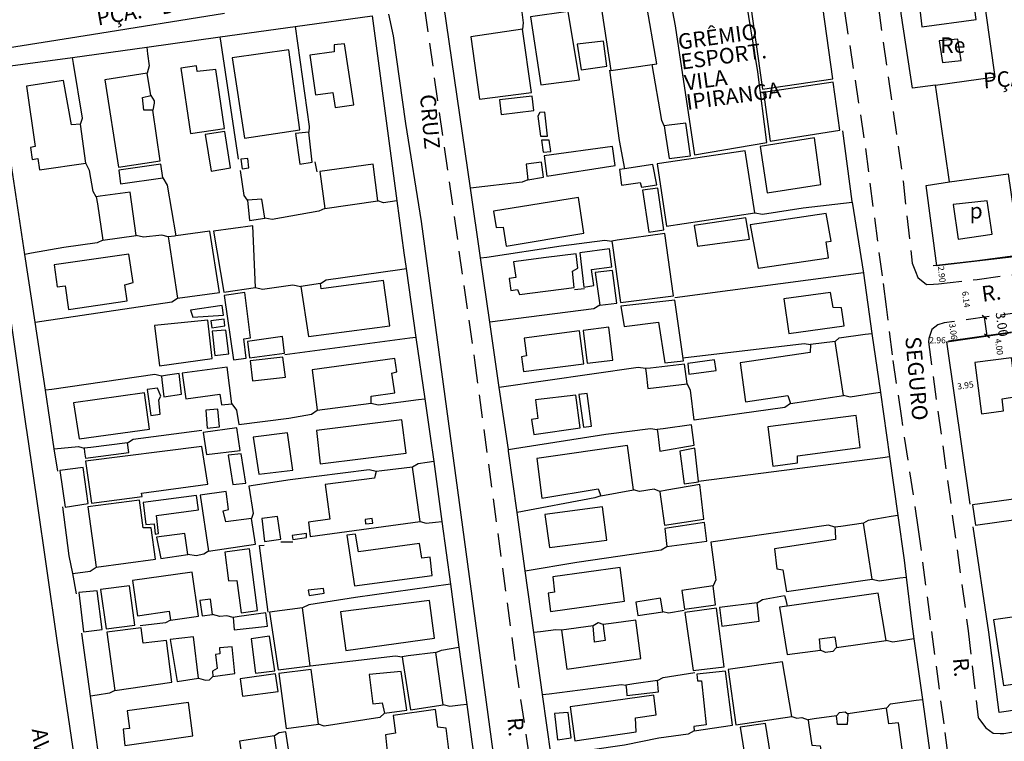
# Model space of a CAD drawing. Units: millimetres. Extents: x 185526 to 187942, y 1677057 to 1679832.
# Drawn here: x 185815 to 185973, y 1677422 to 1677538 of the extents above; entities that cross this region are included whole.
import ezdxf
from ezdxf.enums import TextEntityAlignment as Align

# ---------------------------------------------------------------- set-up
doc = ezdxf.new("R2010")
doc.units = ezdxf.units.MM
doc.header["$LTSCALE"] = 15
doc.header["$MEASUREMENT"] = 0
doc.linetypes.add('DASHED2', pattern=[0.375, 0.25, -0.125])
for name, color, linetype in [('T-ALINH-PROJ-C', 6, 'Continuous'), ('T-DIM', 1, 'Continuous'), ('T-MFIO-EXI', 7, 'DASHED2'), ('V-EDIFICACAO', 7, 'Continuous'), ('V-EDIFICACAO_IDENTIFICADA', 6, 'Continuous'), ('V-LOTE', 1, 'Continuous'), ('V-NOME_DOS_LOGRADOUROS', 7, 'Continuous'), ('V-QUADRA', 2, 'Continuous')]:
    doc.layers.add(name, color=color, linetype=linetype)
doc.styles.get("Standard").update_dxf_attribs({"font": 'ARIAL.TTF', "height": 1.5})
doc.dimstyles.new('ISO-25', dxfattribs={"dimtxt": 10, "dimasz": 2.5, "dimexe": 1.25, "dimexo": 0.625, "dimtad": 1, "dimtxsty": 'Standard', "dimcen": 2.5, "dimadec": 0, "dimazin": 0, "dimtfac": 1, "dimtmove": 0, "dimatfit": 3, "dimfxl": 0, "dimarcsym": 0})
doc.dimstyles.get("Standard").update_dxf_attribs({"dimtxt": 1, "dimasz": 0.7, "dimexe": 0.18, "dimexo": 0.0625, "dimgap": 0.09, "dimtad": 0, "dimzin": 0, "dimdsep": 46, "dimtxsty": 'Standard', "dimblk": 'OBLIQUE', "dimcen": 0.7, "dimadec": 0, "dimazin": 0, "dimtfac": 1, "dimtofl": 0, "dimtmove": 0, "dimatfit": 3, "dimfxl": 0, "dimtolj": 1, "dimtzin": 0, "dimarcsym": 0})

# ---------------------------------------------------------------- blocks, each defined once
blk = doc.blocks.new('*D3')
at = {"layer": 'Defpoints', "color": 0}
for p in [(185963.23, 1677495.42), (185964.05, 1677489.34), (185966.44, 1677489.66)]:
    blk.add_point(p, dxfattribs=at)
at = {"layer": 'T-DIM', "color": 0, "insert": (185967.14, 1677492.85), "char_height": 1, "attachment_point": 5, "rotation": 277.677}
blk.add_mtext('6.14', dxfattribs=at)
blk = doc.blocks.new('*D7')
at = {"layer": 'Defpoints', "color": 0}
for p in [(185963.76, 1677489.07), (185963.76, 1677489.07), (185964.15, 1677486.03)]:
    blk.add_point(p, dxfattribs=at)
at = {"layer": 'T-DIM', "color": 0, "insert": (185965.07, 1677487.69), "char_height": 1, "attachment_point": 5, "rotation": 277.3163}
blk.add_mtext('3.06', dxfattribs=at)
blk = doc.blocks.new('*D24')
at = {"layer": 'Defpoints', "color": 0}
for p in [(185971.04, 1677487.04), (185971.04, 1677487.04), (185971.62, 1677483.08)]:
    blk.add_point(p, dxfattribs=at)
at = {"layer": 'T-DIM', "color": 0, "insert": (185972.44, 1677485.22), "char_height": 1, "attachment_point": 5, "rotation": 278.3035}
blk.add_mtext('4.00', dxfattribs=at)
blk = doc.blocks.new('*D25')
at = {"layer": 'Defpoints', "color": 0}
for p in [(185965.3, 1677478.02), (185969.21, 1677478.58), (185965.37, 1677477.5)]:
    blk.add_point(p, dxfattribs=at)
at = {"layer": 'T-DIM', "color": 0, "insert": (185967.17, 1677478.9), "char_height": 1, "attachment_point": 5, "rotation": 8.17}
blk.add_mtext('3.95', dxfattribs=at)
blk = doc.blocks.new('*D32')
at = {"layer": 'Defpoints', "color": 0}
for p in [(185961.19, 1677486.03), (185964.15, 1677486.03), (185961.19, 1677485.04)]:
    blk.add_point(p, dxfattribs=at)
at = {"layer": 'T-DIM', "color": 0, "insert": (185962.67, 1677486.17), "char_height": 1, "attachment_point": 5}
blk.add_mtext('2.96', dxfattribs=at)
blk = doc.blocks.new('*D33')
at = {"layer": 'Defpoints', "color": 0}
for p in [(185962.58, 1677498.27), (185962.26, 1677495.32), (185962.9, 1677495.39)]:
    blk.add_point(p, dxfattribs=at)
at = {"layer": 'T-DIM', "color": 0, "insert": (185963.22, 1677496.88), "char_height": 1, "attachment_point": 5, "rotation": 276.3605}
blk.add_mtext('2.90', dxfattribs=at)
blk = doc.blocks.new('_Oblique')
at = {"color": 0, "linetype": 'ByBlock', "lineweight": -2}
blk.add_line((-0.5, -0.5), (0.5, 0.5), dxfattribs=at)
blk = doc.blocks.new('*D55')
at = {"layer": 'Defpoints', "color": 0}
for p in [(185970.22, 1677489.98), (185970.22, 1677489.98), (185970.64, 1677487.01)]:
    blk.add_point(p, dxfattribs=at)
at = {"layer": 'T-ALINH-PROJ-C', "color": 0, "lineweight": -2}
for p, q in [((185970.64, 1677487.01), (185970.22, 1677489.98)), ((185970.28, 1677489.99), (185970.4, 1677490)), ((185970.7, 1677487.01), (185970.82, 1677487.03))]:
    blk.add_line(p, q, dxfattribs=at)
at = {"layer": 'T-ALINH-PROJ-C', "color": 0, "lineweight": -2, "xscale": 0.7, "yscale": 0.7, "zscale": 0.7}
for p, rotation in [((185970.22, 1677489.98), 98.03082626065631), ((185970.64, 1677487.01), 278.0308262606563)]:
    blk.add_blockref('_Oblique', p, dxfattribs=dict(at, rotation=rotation))
at = {"layer": 'T-ALINH-PROJ-C', "color": 0, "insert": (185973.02, 1677488.86), "char_height": 1.5, "attachment_point": 5, "rotation": 278.0308}
blk.add_mtext('\\A1;3.00', dxfattribs=at)

msp = doc.modelspace()

# ---------------------------------------------------------------- linework, layer by layer
at = {"layer": 'T-ALINH-PROJ-C'}
for points in [[(185961.975, 1677498.302), (185962.494, 1677498.361), (185968.654, 1677499.048), (185982.878, 1677500.962), (186011.417, 1677505.041), (186037.233, 1677508.53), (186051.566, 1677510.711), (186053.378, 1677510.865)], [(186054.469, 1677498.72), (186053.158, 1677498.705), (186043.818, 1677497.331), (185964.437, 1677486.131)]]:
    msp.add_lwpolyline(points, dxfattribs=at)
at = {"layer": 'T-DIM'}
msp.add_line((185964.15, 1677486.03), (185964.15, 1677486.03), dxfattribs=at)
at = {"layer": 'T-MFIO-EXI'}
for points in [[(185952.36, 1677545.37), (185957.12, 1677511.89), (185958.61, 1677498.68), (185959.13, 1677497.34), (185959.13, 1677497.34), (185959.5, 1677496.39), (185960.92, 1677495.24), (185962.04, 1677495.29), (185962.83, 1677495.38), (185962.83, 1677495.38), (185969.02, 1677496.07), (185983.29, 1677497.99), (185983.29, 1677497.99), (186011.83, 1677502.07), (186011.83, 1677502.07), (186037.66, 1677505.56), (186051.92, 1677507.73), (186053.91, 1677507.9), (186053.91, 1677507.9), (186053.91, 1677507.9), (186055.9, 1677508.45)], [(185973.49, 1677355.82), (185968.22, 1677392.24), (185965.38, 1677412.41), (185965.38, 1677412.41), (185964.38, 1677419.51), (185963.71, 1677424.59), (185963.71, 1677424.59), (185959.62, 1677455.87), (185956.91, 1677473.77), (185955.417, 1677483.957), (185955.417, 1677483.957), (185954.45, 1677491.67), (185953.79, 1677496.66), (185953.79, 1677496.66), (185950.88, 1677518.85), (185947.55, 1677540.44)], [(185880.14, 1677539.62), (185888.19, 1677483.1), (185894.79, 1677434.09), (185894.79, 1677434.09), (185899.2, 1677404.1), (185902.45, 1677384.07), (185910.33, 1677330.55), (185911.27, 1677325.8), (185911.27, 1677325.8), (185911.37, 1677325.29), (185912.73, 1677323.96), (185914.43, 1677323.46), (185915.29, 1677323.59), (185915.29, 1677323.59), (185936.65, 1677326.89), (185967.18, 1677331.24), (185973.11, 1677332.16), (185974.65, 1677332.61)], [(186043.39, 1677500.3), (185963.76, 1677489.065), (185963.76, 1677489.065), (185962.741, 1677488.746), (185961.73, 1677488), (185961.244, 1677486.592), (185961.19, 1677486.03), (185961.19, 1677486.03), (185961.19, 1677486.03), (185961.19, 1677486.03), (185967.61, 1677439.54), (185969.19, 1677425.6), (185969.28, 1677425.49), (185969.28, 1677425.49), (185970.45, 1677423.95), (185970.45, 1677423.95), (185971.63, 1677423.09), (185972.75, 1677423.06), (185972.75, 1677423.06), (185973.35, 1677423.04), (185981.1, 1677424.37)]]:
    msp.add_lwpolyline(points, dxfattribs=at)
at = {"layer": 'V-EDIFICACAO'}
for points in [[(185932.19, 1677542.98), (185934.52, 1677526.66), (185945.8, 1677528.34), (185943.57, 1677544.51), (185932.19, 1677542.98)], [(185916.74, 1677530.64), (185917.51, 1677530.75), (185915.76, 1677540.93), (185909.35, 1677540.08), (185908.57, 1677539.98), (185908.74, 1677538.86), (185910.14, 1677529.69)], [(185897.22, 1677538.3), (185898.86, 1677527.35), (185905.06, 1677528.19), (185903.24, 1677539.18), (185897.22, 1677538.3)], [(185887.58, 1677535.09), (185889, 1677525.05), (185897.33, 1677526.15), (185895.9, 1677536.33), (185887.58, 1677535.09)], [(185861.7, 1677532.14), (185862.61, 1677525.78), (185865.38, 1677526.15), (185865.75, 1677523.7), (185868.78, 1677524.14), (185867.28, 1677533.96), (185865.6, 1677533.78), (185865.64, 1677532.68), (185861.7, 1677532.14)], [(185904.7, 1677533.89), (185905.32, 1677529.76), (185909.48, 1677530.35), (185908.93, 1677534.4), (185904.7, 1677533.89)], [(185849.21, 1677531.73), (185851.19, 1677518.77), (185860.09, 1677520.13), (185858.34, 1677533.01), (185849.21, 1677531.73)], [(185843.56, 1677529.51), (185843.45, 1677530.42), (185840.96, 1677530.05), (185842.53, 1677519.54), (185847.97, 1677520.34), (185846.59, 1677529.84), (185843.56, 1677529.51)], [(185828.74, 1677528.19), (185830.93, 1677514.1), (185837.61, 1677515.12), (185836.47, 1677523.3), (185835.01, 1677523.3), (185834.76, 1677525.35), (185836.11, 1677525.67), (185835.56, 1677529.25), (185828.74, 1677528.19)], [(185822.06, 1677528.08), (185816.14, 1677527.17), (185817.53, 1677517.42), (185816.76, 1677517.28), (185817.02, 1677515.34), (185817.97, 1677515.49), (185818.22, 1677513.7), (185825.67, 1677514.76), (185824.79, 1677521.04), (185823.37, 1677520.93), (185822.06, 1677528.08)], [(185934.67, 1677526.11), (185935.76, 1677518.3), (185946.93, 1677520.05), (185945.87, 1677527.79), (185934.67, 1677526.11)], [(185892.21, 1677524.94), (185892.47, 1677522.57), (185897.73, 1677523.26), (185897.47, 1677525.56), (185892.21, 1677524.94)], [(185898.68, 1677522.9), (185898.38, 1677522.35), (185898.82, 1677519.1), (185899.92, 1677519.1), (185899.52, 1677522.97), (185898.68, 1677522.9)], [(185918.72, 1677520.75), (185918.88, 1677519.65), (185919.48, 1677515.49), (185922.91, 1677515.96), (185922.18, 1677521.18), (185919.52, 1677520.85), (185918.72, 1677520.75)], [(185844.87, 1677519.4), (185845.82, 1677513.48), (185848.96, 1677513.99), (185848.05, 1677519.87), (185844.87, 1677519.4)], [(185859.4, 1677519.51), (185860.09, 1677514.61), (185862.06, 1677514.91), (185861.52, 1677519.76), (185859.4, 1677519.51)], [(185898.97, 1677518.45), (185899.22, 1677516.51), (185900.46, 1677516.62), (185900.21, 1677518.48), (185898.97, 1677518.45)], [(185934.12, 1677517.46), (185935.25, 1677510.01), (185943.9, 1677511.36), (185942.88, 1677518.85), (185934.12, 1677517.46)], [(185899.37, 1677515.96), (185899.81, 1677512.68), (185910.83, 1677514.39), (185910.39, 1677517.42), (185899.37, 1677515.96)], [(185917.58, 1677514.65), (185919.08, 1677504.65), (185933.28, 1677506.77), (185931.71, 1677516.77), (185917.58, 1677514.65)], [(185831, 1677513.63), (185831.25, 1677511.44), (185838.04, 1677512.42), (185837.72, 1677514.61), (185831, 1677513.63)], [(185850.6, 1677515.42), (185850.82, 1677513.88), (185851.88, 1677514.03), (185851.73, 1677515.53), (185850.6, 1677515.42)], [(185863.3, 1677513.45), (185864.11, 1677507.46), (185872.65, 1677508.7), (185871.88, 1677514.61), (185863.3, 1677513.45)], [(185896.49, 1677514.58), (185896.78, 1677512.06), (185899.3, 1677512.53), (185898.97, 1677514.91), (185896.49, 1677514.58)], [(185912.31, 1677513.86), (185911.49, 1677513.74), (185911.82, 1677511.22), (185914.81, 1677511.66), (185915.07, 1677510.93), (185917.51, 1677511.26), (185916.89, 1677514.54)], [(185827.35, 1677509.36), (185827.52, 1677508.23), (185828.41, 1677502.39), (185833.77, 1677503.15), (185832.79, 1677510.12), (185828, 1677509.45), (185827.35, 1677509.36)], [(185915.21, 1677510.45), (185916.23, 1677503.66), (185918.64, 1677504.03), (185917.66, 1677510.74), (185915.21, 1677510.45)], [(185854, 1677508.96), (185851.66, 1677508.81), (185852.02, 1677505.56), (185854.47, 1677505.93), (185854, 1677508.96)], [(185891.27, 1677507.02), (185891.67, 1677504.43), (185892.8, 1677504.5), (185893.27, 1677501.44), (185905.79, 1677503.52), (185904.92, 1677509.25), (185891.27, 1677507.02)], [(185965.19, 1677508.13), (185966, 1677502.54), (185971.45, 1677503.34), (185970.67, 1677508.7), (185965.19, 1677508.13)], [(185932.51, 1677504.87), (185933.83, 1677497.9), (185945.14, 1677499.54), (185944.78, 1677502.09), (185945.55, 1677502.2), (185944.78, 1677506.66), (185932.51, 1677504.87)], [(185923.53, 1677504.76), (185924.05, 1677501.44), (185932.44, 1677502.57), (185931.82, 1677506), (185923.53, 1677504.76)], [(185840.13, 1677503.06), (185839.92, 1677503.03), (185838.92, 1677502.9), (185839.01, 1677502.29), (185840.42, 1677493.08), (185847.17, 1677493.95), (185845.64, 1677503.81)], [(185846.18, 1677503.85), (185847.86, 1677494.03), (185852.94, 1677494.79), (185852.54, 1677504.68), (185846.18, 1677503.85)], [(185910.28, 1677502.24), (185910.38, 1677501.53), (185911.67, 1677492.35), (185920.21, 1677493.41), (185918.83, 1677503.44), (185911.15, 1677502.36), (185910.28, 1677502.24)], [(185905.14, 1677500.34), (185905.79, 1677494.83), (185907.36, 1677495.08), (185907, 1677497.64), (185910.28, 1677498.11), (185909.88, 1677501), (185905.14, 1677500.34)], [(185820.56, 1677498.44), (185821.07, 1677494.9), (185822.35, 1677495.05), (185822.86, 1677491.25), (185832.31, 1677492.64), (185831.95, 1677495.19), (185833.26, 1677495.56), (185832.61, 1677500.12), (185820.56, 1677498.44)], [(185899.7, 1677499.57), (185894.48, 1677498.92), (185894.81, 1677496.36), (185893.78, 1677496.22), (185894.04, 1677494.28), (185895.13, 1677494.43), (185895.43, 1677493.62), (185904.22, 1677494.79), (185903.93, 1677497.38), (185904.81, 1677497.9), (185904.52, 1677500.16), (185899.7, 1677499.57)], [(185907.58, 1677497.17), (185908.35, 1677491.91), (185911.09, 1677492.27), (185910.39, 1677497.49), (185907.58, 1677497.17)], [(185863.52, 1677494.57), (185863.41, 1677495.41), (185860.27, 1677494.94), (185861.48, 1677486.87), (185874.55, 1677488.59), (185873.56, 1677495.92), (185863.52, 1677494.57)], [(185847.94, 1677493.51), (185849.4, 1677483.15), (185851.44, 1677483.4), (185851.11, 1677486.51), (185852.13, 1677486.69), (185851.22, 1677493.95), (185847.94, 1677493.51)], [(185937.92, 1677492.93), (185938.76, 1677487.38), (185947.66, 1677488.62), (185947.22, 1677491.51), (185945.87, 1677491.58), (185945.44, 1677493.99), (185937.92, 1677492.93)], [(185911.74, 1677491.76), (185912.25, 1677488.51), (185917.77, 1677489.21), (185918.79, 1677482.64), (185921.78, 1677483), (185920.4, 1677492.75), (185911.74, 1677491.76)], [(185842.53, 1677491.14), (185842.86, 1677490.01), (185847.79, 1677490.3), (185847.61, 1677491.87), (185842.53, 1677491.14)], [(185836.69, 1677488.66), (185837.5, 1677482.16), (185845.97, 1677483.33), (185845.27, 1677489.5), (185836.69, 1677488.66)], [(185845.75, 1677489.43), (185845.93, 1677488.29), (185848.05, 1677488.59), (185847.94, 1677489.68), (185845.75, 1677489.43)], [(185846, 1677487.75), (185846.44, 1677483.81), (185848.67, 1677484.1), (185848.19, 1677487.93), (185846, 1677487.75)], [(185896.19, 1677486.62), (185896.56, 1677483.77), (185895.76, 1677483.62), (185896.08, 1677481.25), (185905.79, 1677482.49), (185905.1, 1677487.78), (185896.19, 1677486.62)], [(185905.65, 1677487.86), (185906.3, 1677482.6), (185910.43, 1677483.07), (185909.81, 1677488.37), (185905.65, 1677487.86)], [(185851.7, 1677486.1), (185852.02, 1677483.48), (185857.61, 1677484.21), (185857.28, 1677486.87), (185851.7, 1677486.1)], [(185930.91, 1677482.67), (185931.78, 1677476.36), (185938.57, 1677477.38), (185939.01, 1677476.1), (185947.55, 1677477.38), (185946.2, 1677486.1), (185942.22, 1677485.59), (185942.19, 1677484.32), (185930.91, 1677482.67)], [(185852.1, 1677482.97), (185852.5, 1677479.75), (185857.76, 1677480.37), (185857.35, 1677483.59), (185852.1, 1677482.97)], [(185862.06, 1677481.54), (185862.9, 1677475.04), (185871.55, 1677476.18), (185871.55, 1677477.31), (185875.35, 1677477.82), (185874.88, 1677480.99), (185875.68, 1677481.21), (185875.39, 1677483.33), (185862.06, 1677481.54)], [(185922.48, 1677482.56), (185922.69, 1677480.85), (185927.04, 1677481.4), (185926.78, 1677483.15), (185922.48, 1677482.56)], [(185968.658, 1677482.704), (185969.758, 1677474.454), (185973.258, 1677474.964), (185973.038, 1677476.864), (185975.378, 1677477.264), (185974.578, 1677483.464), (185968.658, 1677482.704)], [(185841.18, 1677480.99), (185841.77, 1677476.87), (185847.24, 1677477.64), (185847.5, 1677475.88), (185849.14, 1677476.07), (185848.41, 1677481.98), (185841.18, 1677480.99)], [(185915.69, 1677481.72), (185915.78, 1677481.02), (185916.09, 1677478.51), (185922.37, 1677479.28), (185921.96, 1677482.45), (185916.5, 1677481.81), (185915.69, 1677481.72)], [(185837.83, 1677480.52), (185837.9, 1677479.91), (185838.19, 1677477.2), (185841.07, 1677477.64), (185840.67, 1677480.92), (185838.78, 1677480.65), (185837.83, 1677480.52)], [(185837.2, 1677478.59), (185835.56, 1677478.37), (185836.15, 1677474.17), (185837.64, 1677474.39), (185837.39, 1677476.69), (185837.72, 1677477.31), (185837.2, 1677478.59)], [(185823.7, 1677476.25), (185824.61, 1677470.44), (185835.89, 1677472.01), (185835.09, 1677477.82), (185823.7, 1677476.25)], [(185898.02, 1677476.69), (185898.38, 1677473.73), (185897.33, 1677473.55), (185897.73, 1677471.14), (185905.17, 1677472.23), (185904.48, 1677477.45), (185898.02, 1677476.69)], [(185906.3, 1677477.75), (185904.99, 1677477.56), (185905.72, 1677472.31), (185907.03, 1677472.45), (185906.3, 1677477.75)], [(185844.98, 1677475.04), (185845.16, 1677472.16), (185847.17, 1677472.38), (185846.91, 1677475.23), (185844.98, 1677475.04)], [(185862.76, 1677471.76), (185863.38, 1677466.43), (185877.18, 1677468.15), (185876.48, 1677473.47), (185862.76, 1677471.76)], [(185935.36, 1677472.34), (185936.2, 1677466.06), (185940.14, 1677466.58), (185940.14, 1677467.71), (185950.22, 1677469.02), (185949.56, 1677474.2), (185935.36, 1677472.34)], [(185844.54, 1677471.43), (185845.09, 1677467.93), (185850.49, 1677468.58), (185849.98, 1677472.23), (185844.54, 1677471.43)], [(185917.58, 1677471.91), (185917.67, 1677471.22), (185918.02, 1677468.47), (185923.53, 1677469.42), (185923.1, 1677472.71), (185918.52, 1677472.05), (185917.58, 1677471.91)], [(185852.61, 1677470.7), (185853.48, 1677464.75), (185858.96, 1677465.37), (185858.12, 1677471.39), (185852.61, 1677470.7)], [(185825.38, 1677468.91), (185825.48, 1677468.27), (185825.63, 1677467.31), (185832.61, 1677468.25), (185832.39, 1677469.79), (185826.47, 1677469.05), (185825.38, 1677468.91)], [(185825.63, 1677466.83), (185826.58, 1677460.11), (185834.72, 1677461.17), (185834.65, 1677461.72), (185845.31, 1677463.14), (185844.32, 1677469.2), (185825.63, 1677466.83)], [(185898.24, 1677467.27), (185899.04, 1677460.88), (185908.09, 1677462.38), (185908.5, 1677461.28), (185913.75, 1677462.23), (185912.8, 1677469.35), (185898.24, 1677467.27)], [(185924.21, 1677463.65), (185923.61, 1677468.91), (185921.23, 1677468.47), (185921.93, 1677463.22), (185924.23, 1677463.51)], [(185848.56, 1677467.82), (185849.32, 1677463.07), (185851.4, 1677463.33), (185850.67, 1677468), (185848.56, 1677467.82)], [(185821.47, 1677465.33), (185822.35, 1677459.46), (185826.03, 1677460.01), (185825.23, 1677465.81), (185821.47, 1677465.33)], [(185872.36, 1677465.19), (185872.22, 1677464.58), (185872.1, 1677464.09), (185864.14, 1677463.11), (185864.91, 1677457.49), (185861.48, 1677457.01), (185861.73, 1677454.71), (185879.44, 1677457.12), (185878.2, 1677465.88), (185873.27, 1677465.3), (185872.36, 1677465.19)], [(185968.29, 1677459.82), (185968.8, 1677456.54), (185978.33, 1677457.89), (185977.19, 1677465.99), (185975.08, 1677465.66), (185975.7, 1677460.84), (185968.29, 1677459.82)], [(185917.99, 1677461.98), (185918.06, 1677461.48), (185918.75, 1677456.57), (185925.1, 1677457.52), (185924.41, 1677463.07), (185919.11, 1677462.17), (185917.99, 1677461.98)], [(185826, 1677459.49), (185827.31, 1677449.78), (185836.88, 1677451.1), (185836.18, 1677456.1), (185834.9, 1677456.14), (185834.28, 1677460.59), (185826, 1677459.49)], [(185834.87, 1677460.19), (185835.34, 1677456.68), (185836.66, 1677456.79), (185836.84, 1677455.11), (185837.35, 1677455.19), (185837.02, 1677458.11), (185843.81, 1677459.02), (185843.45, 1677461.32), (185834.87, 1677460.19)], [(185848.19, 1677457.08), (185847.75, 1677458.87), (185848.63, 1677459.06), (185848.26, 1677461.94), (185844.07, 1677461.39), (185845.42, 1677452.38), (185852.97, 1677453.47), (185852.32, 1677457.6), (185848.19, 1677457.08)], [(185899.48, 1677458.29), (185900.25, 1677452.96), (185909.48, 1677454.16), (185908.75, 1677459.49), (185899.48, 1677458.29)], [(185854, 1677457.6), (185854.43, 1677453.95), (185857.03, 1677454.31), (185856.51, 1677457.92), (185854, 1677457.6)], [(185870.6, 1677457.45), (185870.68, 1677456.76), (185871.81, 1677456.87), (185871.74, 1677457.6), (185870.6, 1677457.45)], [(185918.79, 1677456.03), (185919.12, 1677453.14), (185925.54, 1677453.98), (185925.21, 1677456.98), (185918.79, 1677456.03)], [(185946.17, 1677456.21), (185946.2, 1677455.7), (185946.28, 1677454.24), (185936.46, 1677452.74), (185936.82, 1677449.53), (185937.81, 1677449.35), (185938.39, 1677445.91), (185952.15, 1677447.85), (185950.77, 1677456.9), (185947.12, 1677456.35), (185946.17, 1677456.21)], [(185837.02, 1677454.6), (185837.72, 1677451.21), (185842.06, 1677451.86), (185841.62, 1677455.22), (185837.02, 1677454.6)], [(185858.85, 1677454.89), (185858.96, 1677454.27), (185861.15, 1677454.57), (185861.15, 1677455.22), (185858.85, 1677454.89)], [(185869.51, 1677452.27), (185869.04, 1677455.08), (185867.65, 1677454.93), (185868.89, 1677446.79), (185881.37, 1677448.47), (185881.04, 1677451.39), (185879.69, 1677451.24), (185879.33, 1677453.62), (185869.51, 1677452.27)], [(185851.99, 1677452.74), (185848.05, 1677452.19), (185848.63, 1677447.59), (185849.98, 1677447.67), (185850.64, 1677442.45), (185853.27, 1677442.81), (185851.99, 1677452.74)], [(185900.79, 1677448.25), (185901.05, 1677445.77), (185900.03, 1677445.59), (185900.39, 1677442.67), (185912.29, 1677444.31), (185911.63, 1677449.75), (185900.79, 1677448.25)], [(185833.15, 1677447.67), (185833.96, 1677441.97), (185839.07, 1677442.7), (185839.29, 1677441.28), (185843.78, 1677441.9), (185842.79, 1677448.98), (185833.15, 1677447.67)], [(185828.01, 1677446.21), (185828.95, 1677439.89), (185833.55, 1677440.48), (185832.68, 1677446.79), (185828.01, 1677446.21)], [(185861.44, 1677446.1), (185861.59, 1677445.26), (185864, 1677445.59), (185863.92, 1677446.39), (185861.44, 1677446.1)], [(185921.53, 1677446.06), (185921.96, 1677443.03), (185926.97, 1677443.72), (185926.6, 1677446.79), (185921.53, 1677446.06)], [(185824.54, 1677445.7), (185825.3, 1677439.42), (185828.3, 1677439.78), (185827.49, 1677445.99), (185824.54, 1677445.7)], [(185914.15, 1677444.16), (185914.48, 1677442.05), (185918.5, 1677442.63), (185918.13, 1677444.82), (185914.15, 1677444.16)], [(185938.5, 1677443.54), (185937.26, 1677443.36), (185938.5, 1677435.73), (185943.83, 1677436.46), (185943.68, 1677438.25), (185946.17, 1677438.61), (185946.42, 1677436.86), (185954.42, 1677437.99), (185953.1, 1677445.62)], [(185844.03, 1677444.45), (185844.36, 1677441.97), (185846.04, 1677442.16), (185845.71, 1677444.64), (185844.03, 1677444.45)], [(185861.77, 1677433.91), (185860.53, 1677443.25), (185855.2, 1677442.56), (185856.59, 1677433.28)], [(185866.63, 1677442.63), (185867.47, 1677436.42), (185881.74, 1677438.36), (185880.94, 1677444.42), (185866.63, 1677442.63)], [(185922.04, 1677442.52), (185923.35, 1677433.18), (185928.35, 1677433.76), (185927.11, 1677443.21), (185922.04, 1677442.52)], [(185927.62, 1677443.32), (185927.99, 1677440.33), (185933.97, 1677441.13), (185933.65, 1677444.05), (185927.62, 1677443.32)], [(185849.36, 1677441.72), (185849.42, 1677441.05), (185849.54, 1677439.71), (185854.87, 1677440.33), (185854.62, 1677442.45), (185850.36, 1677441.86), (185849.36, 1677441.72)], [(185971.65, 1677441.32), (185973.29, 1677430.77), (185979.24, 1677431.64), (185977.63, 1677442.19), (185971.65, 1677441.32)], [(185834.9, 1677437.56), (185834.58, 1677440.04), (185829.06, 1677439.34), (185830.31, 1677429.96), (185839.5, 1677431.31), (185838.63, 1677438.03), (185834.9, 1677437.56)], [(185908.86, 1677440.59), (185908.94, 1677439.96), (185909.19, 1677437.99), (185907.51, 1677437.74), (185907.25, 1677440.37), (185902.18, 1677439.67), (185903.02, 1677433.39), (185914.96, 1677435.11), (185914.12, 1677441.28), (185910.16, 1677440.76), (185908.86, 1677440.59)], [(185839.21, 1677438.14), (185840.34, 1677431.42), (185843.81, 1677431.93), (185843.01, 1677438.58), (185839.21, 1677438.14)], [(185852.24, 1677438.29), (185852.94, 1677432.74), (185856.08, 1677433.14), (185855.2, 1677438.69), (185852.24, 1677438.29)], [(185847.17, 1677436.83), (185847.24, 1677435.88), (185846.51, 1677435.73), (185846.77, 1677433.5), (185846.04, 1677433.07), (185846.11, 1677432.23), (185849.65, 1677432.7), (185849.21, 1677436.97), (185847.17, 1677436.83)], [(185876.55, 1677435.4), (185876.67, 1677434.65), (185877.87, 1677426.86), (185883.13, 1677427.66), (185881.96, 1677436.1), (185877.5, 1677435.52), (185876.55, 1677435.4)], [(185929.01, 1677433.32), (185930.25, 1677424.45), (185939.23, 1677425.77), (185937.73, 1677434.6), (185929.01, 1677433.32)], [(185850.49, 1677431.86), (185850.86, 1677429.05), (185856.62, 1677429.78), (185856.19, 1677432.63), (185850.49, 1677431.86)], [(185856.7, 1677432.7), (185857.9, 1677423.87), (185863.09, 1677424.56), (185861.92, 1677433.36), (185856.7, 1677432.7)], [(185871.23, 1677432.52), (185871.85, 1677427.81), (185873.34, 1677427.96), (185873.71, 1677426.31), (185877.28, 1677426.79), (185876.37, 1677433.03), (185871.23, 1677432.52)], [(185923.94, 1677432.59), (185924.05, 1677431.53), (185924.7, 1677431.5), (185925.43, 1677424.45), (185923.46, 1677424.2), (185923.5, 1677423.47), (185929.67, 1677424.38), (185928.54, 1677433.1), (185923.94, 1677432.59)], [(185912.55, 1677430.84), (185912.62, 1677430.05), (185912.69, 1677429.16), (185917.8, 1677429.74), (185917.62, 1677431.57), (185913.83, 1677431.02), (185912.55, 1677430.84)], [(185903.57, 1677427.33), (185904.3, 1677421.86), (185914.19, 1677423.32), (185914.08, 1677425.58), (185917.4, 1677426.06), (185917.04, 1677429.23), (185903.57, 1677427.33)], [(185832.31, 1677426.68), (185832.68, 1677423.83), (185831.66, 1677423.72), (185831.95, 1677421.13), (185842.9, 1677422.7), (185842.17, 1677428.03), (185832.31, 1677426.68)], [(185875.13, 1677425.95), (185875.5, 1677423.1), (185873.89, 1677422.84), (185874.26, 1677419.09), (185884.04, 1677420.47), (185883.64, 1677423.9), (185882.29, 1677424.05), (185881.92, 1677426.9), (185875.13, 1677425.95)], [(185901.05, 1677426.24), (185901.56, 1677422.04), (185903.71, 1677422.33), (185903.24, 1677426.42), (185901.05, 1677426.24)], [(185941.86, 1677425.25), (185941.93, 1677424.75), (185942.44, 1677421.17), (185943.79, 1677421.09), (185944.16, 1677418.28), (185957.04, 1677420.14), (185956.39, 1677424.74), (185954.85, 1677424.6), (185954.45, 1677427.12), (185948.25, 1677426.2), (185948.14, 1677424.52), (185946.6, 1677424.49), (185946.42, 1677425.91), (185942.83, 1677425.39), (185941.86, 1677425.25)], [(185930.94, 1677424.09), (185932.4, 1677414.67), (185940.11, 1677415.62), (185939.67, 1677418.5), (185936.05, 1677418.03), (185935, 1677424.67), (185930.94, 1677424.09)], [(185850.38, 1677421.82), (185851.77, 1677412.88), (185857.28, 1677413.65), (185856.04, 1677422.66), (185850.38, 1677421.82)]]:
    msp.add_lwpolyline(points, close=True, dxfattribs=at)
at = {"layer": 'V-EDIFICACAO_IDENTIFICADA'}
for points in [[(185960.12, 1677536.68), (185968.89, 1677537.85), (185965.6, 1677561.74), (185957.03, 1677560.54), (185957.03, 1677560.54), (185959.54, 1677541.95), (185960.12, 1677536.68)], [(185923.56, 1677516.11), (185935.19, 1677518.1), (185933.78, 1677529.43), (185931.57, 1677543), (185919.61, 1677541.41), (185919.61, 1677541.41), (185920.44, 1677536.83), (185923.56, 1677516.11)]]:
    msp.add_lwpolyline(points, close=True, dxfattribs=at)
at = {"layer": 'V-LOTE'}
for points in [[(185962.35, 1677527.31), (185958.63, 1677526.8), (185956.87, 1677538.46), (185953.38, 1677564.35), (185966.62, 1677566.24)], [(185962.35, 1677527.31), (185971.94, 1677528.64), (185966.62, 1677566.24)], [(185887.53, 1677510.73), (185883.25, 1677540.24), (185895.44, 1677542.12)], [(185895.44, 1677542.12), (185896.03, 1677537.35), (185895.9, 1677536.33)], [(185859.34, 1677536.74), (185871.73, 1677538.46), (185875.69, 1677508.72)], [(185847.28, 1677535.07), (185859.34, 1677536.74)], [(185859.34, 1677536.74), (185861.57, 1677520.64), (185861.52, 1677519.76)], [(185835.47, 1677533.44), (185847.28, 1677535.07)], [(185850.21, 1677515.43), (185847.43, 1677534.05), (185847.28, 1677535.07)], [(185823.5, 1677531.78), (185835.47, 1677533.44)], [(185835.47, 1677533.44), (185835.61, 1677532.37), (185835.88, 1677530.44), (185835.56, 1677529.25)], [(185962.95, 1677534.43), (185963.49, 1677530.98), (185966.47, 1677531.27), (185965.93, 1677534.73), (185962.95, 1677534.43)], [(185815.85, 1677500.07), (185811.3, 1677530.09), (185811.95, 1677530.18), (185823.5, 1677531.78)], [(185824.79, 1677521.04), (185825.14, 1677521.98), (185823.67, 1677530.77), (185823.5, 1677531.78)], [(185918.72, 1677520.75), (185918.34, 1677521.65), (185916.74, 1677530.64)], [(185909.88, 1677529.71), (185911.46, 1677518.42), (185912.31, 1677513.86)], [(185964.6, 1677511.76), (185962.5, 1677526.26), (185962.35, 1677527.31)], [(185836.11, 1677525.67), (185836.65, 1677524.78), (185836.68, 1677524.4), (185836.47, 1677523.3)], [(185947.36, 1677519.94), (185948.9, 1677508.6), (185948.92, 1677508.48)], [(185827.35, 1677509.36), (185826.83, 1677510.23), (185826.28, 1677513.58), (185825.67, 1677514.76)], [(185862.51, 1677515), (185862.84, 1677513.39)], [(185851.66, 1677508.81), (185851.15, 1677509.58), (185850.55, 1677513.56)], [(185964.6, 1677511.76), (185974.02, 1677513.04), (185975.78, 1677500.86), (185975.93, 1677499.82)], [(185838.04, 1677512.42), (185838.76, 1677511.25), (185840.13, 1677503.06)], [(185896.78, 1677512.06), (185895.83, 1677511.72), (185887.53, 1677510.73)], [(185975.93, 1677499.82), (185962.575, 1677498.27), (185960.83, 1677511.17), (185964.6, 1677511.76)], [(185889.16, 1677499.52), (185887.53, 1677510.73)], [(185875.69, 1677508.72), (185873.55, 1677508.37), (185872.65, 1677508.7)], [(185875.69, 1677508.72), (185876.8, 1677500.37), (185877.17, 1677497.8)], [(185933.28, 1677506.77), (185934.53, 1677506.57), (185941.08, 1677507.56), (185948.92, 1677508.48)], [(185948.92, 1677508.48), (185950.75, 1677497.08), (185952.12, 1677487.39)], [(185864.11, 1677507.46), (185863.15, 1677507.03), (185855.64, 1677505.69), (185854.47, 1677505.93)], [(185828.41, 1677502.39), (185827.49, 1677501.96), (185822.11, 1677501.23), (185816.95, 1677500.28), (185815.85, 1677500.07)], [(185838.92, 1677502.9), (185837.92, 1677503.18), (185834.93, 1677502.85), (185833.77, 1677503.15)], [(185889.16, 1677499.52), (185890.18, 1677499.67), (185902.12, 1677501.48), (185909.15, 1677502.4), (185910.28, 1677502.24)], [(185817.51, 1677489.18), (185815.85, 1677500.07)], [(185890.66, 1677489.17), (185889.16, 1677499.52)], [(185863.41, 1677495.41), (185864.33, 1677496.01), (185876.17, 1677497.66), (185877.17, 1677497.8)], [(185877.17, 1677497.8), (185878.77, 1677486.73)], [(185950.74, 1677497.14), (185920.4, 1677493.11)], [(185852.94, 1677494.79), (185854.07, 1677494.5), (185858.97, 1677495.18), (185860.27, 1677494.94)], [(185904.25, 1677494.44), (185905.87, 1677494.61)], [(185817.51, 1677489.18), (185818.58, 1677489.34), (185839.5, 1677492.47), (185840.42, 1677493.08)], [(185908.35, 1677491.91), (185907.39, 1677491.34), (185890.66, 1677489.17)], [(185819.17, 1677478.25), (185817.51, 1677489.18)], [(185892.18, 1677478.68), (185890.66, 1677489.17)], [(185967.9, 1677459.91), (185964.15, 1677486.03), (185974.496, 1677487.54)], [(185878.77, 1677486.73), (185877.76, 1677486.6), (185857.69, 1677483.94)], [(185878.77, 1677486.73), (185880.2, 1677476.89)], [(185946.2, 1677486.1), (185946.87, 1677486.69), (185951.05, 1677487.25), (185952.12, 1677487.39)], [(185952.12, 1677487.39), (185953.47, 1677477.86)], [(185921.72, 1677483.45), (185941.23, 1677485.78), (185942.22, 1677485.59)], [(185915.69, 1677481.72), (185914.5, 1677481.88), (185892.18, 1677478.68)], [(185837.83, 1677480.52), (185836.78, 1677480.77), (185820.19, 1677478.39), (185819.17, 1677478.25)], [(185820.6, 1677468.81), (185819.17, 1677478.25)], [(185893.63, 1677468.71), (185892.18, 1677478.68)], [(185939.01, 1677476.1), (185938.12, 1677475.45), (185923.51, 1677473.42), (185922.95, 1677478.28), (185922.37, 1677479.28)], [(185871.55, 1677476.18), (185872.69, 1677475.91), (185879.2, 1677476.76), (185880.2, 1677476.89)], [(185880.2, 1677476.89), (185881.08, 1677470.88), (185881.63, 1677466.77)], [(185953.47, 1677477.86), (185952.38, 1677477.7), (185948.59, 1677477.15), (185947.55, 1677477.38)], [(185953.47, 1677477.86), (185954.93, 1677467.6)], [(185849.14, 1677476.07), (185849.9, 1677475.07), (185850.28, 1677472.76), (185858.31, 1677473.77), (185861.95, 1677474.41), (185862.9, 1677475.04)], [(185832.39, 1677469.79), (185833.26, 1677470.36), (185844.34, 1677471.83)], [(185893.63, 1677468.71), (185894.63, 1677468.87), (185909.31, 1677471.17), (185916.52, 1677472.09), (185917.58, 1677471.91)], [(185820.6, 1677468.81), (185824.47, 1677469.18), (185825.38, 1677468.91)], [(185821.16, 1677465.25), (185820.6, 1677468.81)], [(185895.05, 1677458.58), (185893.66, 1677468.47), (185893.63, 1677468.71)], [(185924.21, 1677463.65), (185953.85, 1677467.46), (185954.93, 1677467.6)], [(185954.93, 1677467.6), (185956.27, 1677458.12)], [(185872.36, 1677465.19), (185871.27, 1677465.45), (185858.51, 1677463.85), (185851.9, 1677462.84), (185852.58, 1677458.42), (185852.32, 1677457.6)], [(185881.63, 1677466.77), (185880.6, 1677466.64), (185879.15, 1677466.44), (185878.2, 1677465.88)], [(185881.63, 1677466.77), (185882.94, 1677457.13)], [(185917.99, 1677461.98), (185917.11, 1677462.33), (185914.72, 1677461.95), (185913.75, 1677462.23)], [(185908.5, 1677461.28), (185907.53, 1677460.97), (185895.05, 1677458.58)], [(185823.56, 1677448.79), (185823.01, 1677451.63), (185821.98, 1677459.49)], [(185896.36, 1677449.21), (185895.05, 1677458.58)], [(185956.27, 1677458.12), (185955.23, 1677457.94), (185951.49, 1677457.3), (185950.77, 1677456.9)], [(185956.27, 1677458.12), (185957.29, 1677450.91), (185957.62, 1677448.21)], [(185879.44, 1677457.12), (185880.43, 1677456.87), (185881.9, 1677457.03), (185882.94, 1677457.13)], [(185882.94, 1677457.13), (185884.31, 1677447.08)], [(185946.17, 1677456.21), (185945.12, 1677456.56), (185926.18, 1677453.81), (185926.99, 1677447.78), (185926.6, 1677446.79)], [(185983.32, 1677427.97), (185972.59, 1677426.4), (185970.92, 1677439.34), (185968.4, 1677456.28)], [(185855.02, 1677442.56), (185853.58, 1677453.26), (185854.33, 1677453.35)], [(185857.06, 1677453.89), (185858.96, 1677453.89)], [(185896.36, 1677449.21), (185904.67, 1677450.62), (185918.22, 1677452.61), (185919.12, 1677453.14)], [(185845.42, 1677452.38), (185844.65, 1677451.87), (185843.4, 1677451.64), (185842.06, 1677451.86)], [(185823.56, 1677448.79), (185826.35, 1677449.16), (185827.31, 1677449.78)], [(185824.19, 1677445.53), (185823.56, 1677448.79)], [(185897.75, 1677439.29), (185896.36, 1677449.21)], [(185952.15, 1677447.85), (185953.28, 1677447.58), (185956.62, 1677448.07), (185957.62, 1677448.21)], [(185957.62, 1677448.21), (185958.55, 1677440.67), (185958.88, 1677438.29)], [(185884.31, 1677447.08), (185869.05, 1677444.93), (185861.56, 1677443.72), (185860.53, 1677443.25)], [(185884.31, 1677447.08), (185885.68, 1677436.93)], [(185933.65, 1677444.05), (185934.52, 1677444.6), (185938.05, 1677445.25), (185938.24, 1677444.54), (185938.5, 1677443.54)], [(185849.36, 1677441.72), (185848.36, 1677441.98), (185847.25, 1677441.89), (185846.04, 1677442.16)], [(185921.9, 1677442.84), (185919.4, 1677442.38), (185918.5, 1677442.63)], [(185839.29, 1677441.28), (185838.46, 1677440.87), (185834.41, 1677440.36)], [(185908.86, 1677440.59), (185908.16, 1677440.87), (185908.08, 1677440.87), (185907.25, 1677440.37)], [(185826.43, 1677429.04), (185825.02, 1677439.18)], [(185902.18, 1677439.67), (185901.28, 1677439.73), (185898.78, 1677439.42), (185897.75, 1677439.29)], [(185899.15, 1677429.3), (185897.75, 1677439.29)], [(185881.96, 1677436.1), (185882.87, 1677436.46), (185885.68, 1677436.93)], [(185885.68, 1677436.93), (185886.93, 1677427.71)], [(185946.42, 1677436.86), (185945.81, 1677436.26), (185944.63, 1677436.08), (185943.83, 1677436.46)], [(185958.88, 1677438.29), (185957.88, 1677438.13), (185955.47, 1677437.74), (185954.42, 1677437.99)], [(185958.88, 1677438.29), (185960.24, 1677428.53)], [(185861.77, 1677433.91), (185875.5, 1677435.53), (185876.55, 1677435.4)], [(185843.81, 1677431.93), (185844.94, 1677431.6), (185845.55, 1677431.68), (185846.11, 1677432.23)], [(185917.62, 1677431.57), (185918.52, 1677432.04), (185923.63, 1677432.88)], [(185899.15, 1677429.3), (185900.19, 1677429.44), (185911.83, 1677430.92), (185912.55, 1677430.84)], [(185830.31, 1677429.96), (185829.5, 1677429.51), (185827.47, 1677429.2), (185826.43, 1677429.04)], [(185827.82, 1677418.98), (185826.43, 1677429.04)], [(185900.53, 1677419.47), (185899.15, 1677429.3)], [(185886.93, 1677427.71), (185885.93, 1677427.59), (185884.2, 1677427.37), (185883.13, 1677427.66)], [(185886.93, 1677427.71), (185887.75, 1677421.71), (185888.33, 1677417.66)], [(185954.45, 1677427.12), (185955.1, 1677427.83), (185959.24, 1677428.39), (185960.24, 1677428.53)], [(185960.24, 1677428.53), (185961.65, 1677418.41)], [(185873.71, 1677426.31), (185872.96, 1677425.6), (185864, 1677424.21), (185863.09, 1677424.56)], [(185939.23, 1677425.77), (185940.02, 1677425.53), (185940.83, 1677425.63), (185941.86, 1677425.25)], [(185946.42, 1677425.91), (185946.92, 1677426.44), (185947.82, 1677426.54), (185948.25, 1677426.2)], [(185859.32, 1677413.61), (185857.82, 1677423.33), (185856.77, 1677423.15), (185856.04, 1677422.66)], [(185923.5, 1677423.47), (185922.56, 1677422.96), (185917.86, 1677422.28), (185912.3, 1677421.18), (185901.54, 1677419.62), (185900.53, 1677419.47)]]:
    msp.add_lwpolyline(points, dxfattribs=at)
at = {"layer": 'V-QUADRA'}
for points in [[(185847.95, 1677538.83), (185826.6, 1677535.4), (185826.6, 1677535.4), (185810.97, 1677532.95)], [(185893.21, 1677405.07), (185879.68, 1677505.36), (185877.12, 1677521.16), (185875.14, 1677535.26), (185874.42, 1677538.74)], [(185811.08, 1677506.72), (185816.09, 1677472.11), (185816.09, 1677472.11), (185816.13, 1677471.83), (185816.13, 1677471.83), (185817.72, 1677460.8), (185817.72, 1677460.8), (185821.08, 1677437.61), (185829.34, 1677381.82)]]:
    msp.add_lwpolyline(points, dxfattribs=at)

# ---------------------------------------------------------------- texts
at = {"layer": 'V-NOME_DOS_LOGRADOUROS'}
for s, height, rotation, p in [('PÇA.    DOM', 2.50002, 9.73722, (185827.763, 1677536.125)), ('GRÊMIO', 2.4998, 7.76245, (185921.211, 1677532.238)), ('ESPORT.', 2.4998, 7.76245, (185921.642, 1677529.032)), ('VILA', 2.4998, 7.76245, (185922.235, 1677525.66)), ('PÇA.', 2.4998, 4.42356, (185970.179, 1677525.999)), ('IPIRANGA', 2.4998, 7.76245, (185922.531, 1677522.545)), ('CRUZ', 2.5, 275, (185878.63, 1677525.67)), ('R.', 2.5, 8, (185970.052, 1677491.682)), ('SEGURO', 2.5, 275, (185956.694, 1677486.712)), ('R.', 2.5, 275, (185964.36, 1677435.06)), ('R.', 2.5, 275, (185892.69, 1677425.47)), ('AV.', 2.4998, 277, (185816.19, 1677423.63))]:
    msp.add_text(s, height=height, rotation=rotation, dxfattribs=at).set_placement(p, align=Align.BOTTOM_LEFT)
for s, height, p in [('Re', 2.4998, (185963.1, 1677531.72)), ('p', 2.5, (185967.82, 1677505.08))]:
    msp.add_text(s, height=height, dxfattribs=at).set_placement(p, align=Align.BOTTOM_LEFT)

# ---------------------------------------------------------------- dimensions: what is measured, and where the dimension line sits
at = {"layer": 'T-ALINH-PROJ-C'}
dim = msp.add_aligned_dim(p1=(185970.641, 1677487.006), p2=(185970.222, 1677489.977), distance=0, dimstyle='Standard', override={"dimtmove": 2}, dxfattribs=at)
dim.commit()
dim.dimension.update_dxf_attribs({"geometry": '*D55', "text_midpoint": (185973.02, 1677488.857)})
at = {"layer": 'T-DIM'}
dim = msp.add_linear_dim(base=(185962.264, 1677495.317), p1=(185962.575, 1677498.27), p2=(185962.897, 1677495.387), angle=276.36051, text='2.90', dimstyle='ISO-25', override={"dimtxt": 1, "dimdsep": 46, "dimse1": 1, "dimse2": 1, "dimsd1": 1, "dimsd2": 1}, dxfattribs=at)
dim.commit()
dim.dimension.update_dxf_attribs({"geometry": '*D33', "text_midpoint": (185962.103, 1677496.758), "dimtype": 161})
for base, p1, p2, angle, picture, middle in [((185966.438, 1677489.66), (185963.23, 1677495.425), (185964.05, 1677489.338), 277.67704, '*D3', (185966.028, 1677492.703)), ((185963.76, 1677489.065), (185964.15, 1677486.03), (185963.76, 1677489.065), 97.31634, '*D7', (185963.955, 1677487.548)), ((185961.19, 1677485.045), (185964.15, 1677486.03), (185961.19, 1677486.03), 180, '*D32', (185962.67, 1677485.045)), ((185965.374, 1677477.503), (185969.208, 1677478.579), (185965.3, 1677478.018), 188.17002, '*D25', (185967.328, 1677477.783))]:
    dim = msp.add_linear_dim(base=base, p1=p1, p2=p2, angle=angle, dimstyle='ISO-25', override={"dimtxt": 1, "dimdsep": 46, "dimse1": 1, "dimse2": 1, "dimsd1": 1, "dimsd2": 1}, dxfattribs=at)
    dim.commit()
    dim.dimension.update_dxf_attribs({"geometry": picture, "text_midpoint": middle, "dimtype": 161})
dim = msp.add_aligned_dim(p1=(185971.618, 1677483.084), p2=(185971.041, 1677487.036), distance=0, text='4.00', dimstyle='ISO-25', override={"dimtxt": 1, "dimdsep": 46, "dimse1": 1, "dimse2": 1, "dimsd1": 1, "dimsd2": 1}, dxfattribs=at)
dim.commit()
dim.dimension.update_dxf_attribs({"geometry": '*D24', "text_midpoint": (185972.443, 1677485.223)})

doc.saveas('drawing.dxf')
